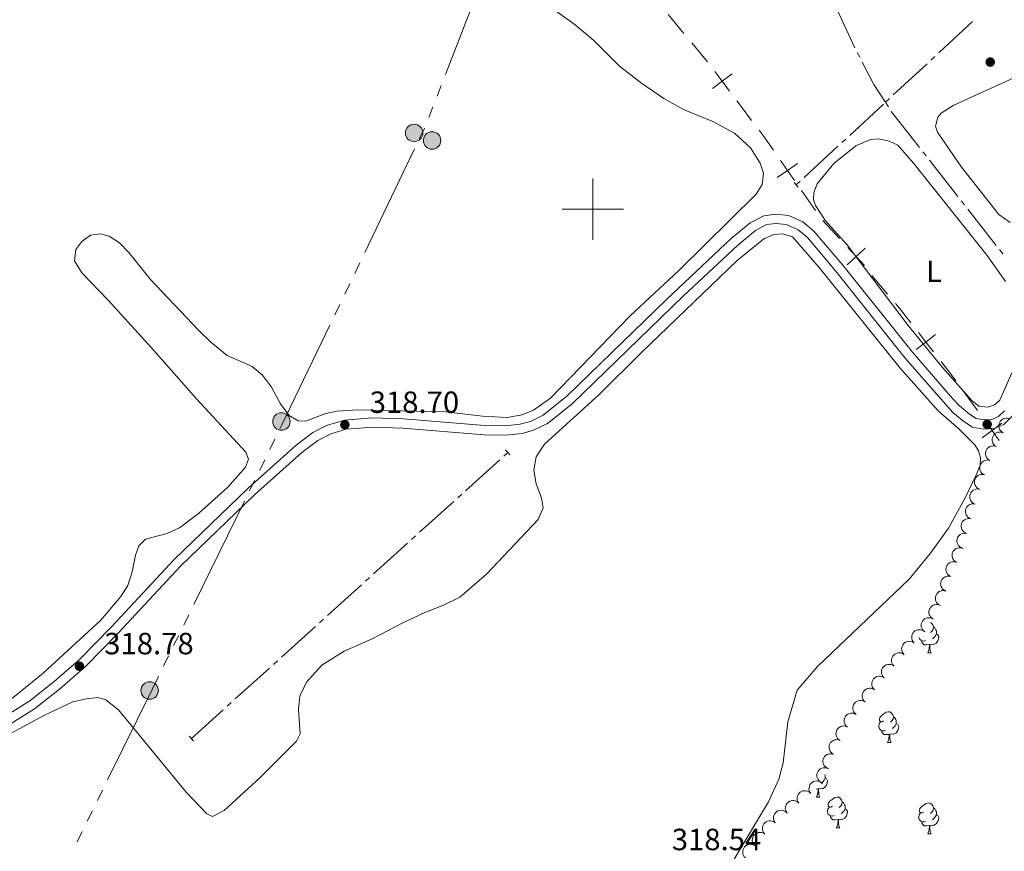
# Model space of a CAD drawing. Units: metres. Extents: x 617582 to 622088, y 689909 to 692955.
# Drawn here: x 618813 to 619134, y 691291 to 691562 of the extents above; entities that cross this region are included whole.
import ezdxf
from ezdxf.enums import TextEntityAlignment as Align

# ---------------------------------------------------------------- set-up
doc = ezdxf.new("R2010")
doc.units = ezdxf.units.M
doc.header["$MEASUREMENT"] = 0
doc.linetypes.add('DGN Style 2', pattern=[56.22716, 33.736296, -22.490864])
doc.linetypes.add('DGN Style 3', pattern=[78.718024, 56.22716, -22.490864])
for name, color, linetype, lineweight in [('Carátula', 7, 'Continuous', 0), ('Divisiones administrativas específicas', 7, 'Continuous', 0), ('Elementos auxiliares', 7, 'Continuous', 0), ('Entidades rústicas y varios', 7, 'Continuous', 0), ('Hidrografía', 7, 'Continuous', 0), ('Líneas de conducción', 7, 'Continuous', 0), ('Relieve y altimetría', 7, 'Continuous', 0), ('Textos de rotulación', 7, 'Continuous', 0), ('Viales y ferrocarril', 7, 'Continuous', 0)]:
    doc.layers.add(name, color=color, linetype=linetype, lineweight=lineweight)
doc.styles.add('Style-Arial', font='txt')
doc.styles.add('Style-Arial Narrow', font='txt')

# ---------------------------------------------------------------- blocks, each defined once
blk = doc.blocks.new('5PELE_56')
at = {"layer": 'Líneas de conducción', "linetype": 'Continuous', "lineweight": 0}
h = blk.add_hatch(color=9, dxfattribs=at)
edge = h.paths.add_edge_path()
edge.add_arc((0, 0), 2.85, 0, 360)
at = {"layer": 'Líneas de conducción', "color": 252, "linetype": 'Continuous', "lineweight": 0}
blk.add_circle((0, 0, 0), 2.85, dxfattribs=at)
blk = doc.blocks.new('5PELE_69')
at = {"layer": 'Líneas de conducción', "linetype": 'Continuous', "lineweight": 0}
h = blk.add_hatch(color=9, dxfattribs=at)
edge = h.paths.add_edge_path()
edge.add_arc((0, 0), 2.85, 0, 360)
at = {"layer": 'Líneas de conducción', "color": 252, "linetype": 'Continuous', "lineweight": 0}
blk.add_circle((0, 0, 0), 2.85, dxfattribs=at)
blk = doc.blocks.new('5PELE_81')
at = {"layer": 'Líneas de conducción', "linetype": 'Continuous', "lineweight": 0}
h = blk.add_hatch(color=9, dxfattribs=at)
edge = h.paths.add_edge_path()
edge.add_arc((0, 0), 2.85, 0, 360)
at = {"layer": 'Líneas de conducción', "color": 252, "linetype": 'Continuous', "lineweight": 0}
blk.add_circle((0, 0, 0), 2.85, dxfattribs=at)
blk = doc.blocks.new('5PELE_100')
at = {"layer": 'Líneas de conducción', "linetype": 'Continuous', "lineweight": 0}
h = blk.add_hatch(color=9, dxfattribs=at)
edge = h.paths.add_edge_path()
edge.add_arc((0, 0), 2.85, 0, 360)
at = {"layer": 'Líneas de conducción', "color": 252, "linetype": 'Continuous', "lineweight": 0}
blk.add_circle((0, 0, 0), 2.85, dxfattribs=at)
blk = doc.blocks.new('5PATER_322')
at = {"layer": 'Relieve y altimetría', "linetype": 'Continuous', "lineweight": 0}
h = blk.add_hatch(color=250, dxfattribs=at)
edge = h.paths.add_edge_path()
edge.add_ellipse((0, 0), major_axis=(-1.1, -1.11), ratio=0.999422, start_angle=0, end_angle=360)
blk = doc.blocks.new('5PATER_334')
at = {"layer": 'Relieve y altimetría', "linetype": 'Continuous', "lineweight": 0}
h = blk.add_hatch(color=250, dxfattribs=at)
edge = h.paths.add_edge_path()
edge.add_ellipse((0, 0), major_axis=(-1.1, -1.11), ratio=0.999422, start_angle=0, end_angle=360)
blk = doc.blocks.new('5PATER_337')
at = {"layer": 'Relieve y altimetría', "linetype": 'Continuous', "lineweight": 0}
h = blk.add_hatch(color=250, dxfattribs=at)
edge = h.paths.add_edge_path()
edge.add_ellipse((0, 0), major_axis=(-1.1, -1.11), ratio=0.999422, start_angle=0, end_angle=360)
blk = doc.blocks.new('5PATER_339')
at = {"layer": 'Relieve y altimetría', "linetype": 'Continuous', "lineweight": 0}
h = blk.add_hatch(color=250, dxfattribs=at)
edge = h.paths.add_edge_path()
edge.add_ellipse((0, 0), major_axis=(-1.1, -1.11), ratio=0.999422, start_angle=0, end_angle=360)

msp = doc.modelspace()

# ---------------------------------------------------------------- linework, layer by layer
at = {"layer": 'Carátula', "color": 7, "linetype": 'Continuous', "lineweight": 0}
for p, q in [((619000, 691490), (619000, 691510)), ((619000, 691490), (619000, 691510)), ((618990, 691500), (619010, 691500)), ((618990, 691500), (619010, 691500))]:
    msp.add_line(p, q, dxfattribs=at)
msp.add_3dface([(617633.194, 689908.82), (622087.534, 689985.286), (622036.556, 692954.859), (617582.216, 692878.392)], dxfattribs=at)
msp.add_3dface([(617633.194, 689908.82), (622087.534, 689985.286), (622036.556, 692954.859), (617582.216, 692878.392)], dxfattribs=at)
at = {"layer": 'Divisiones administrativas específicas', "color": 250, "linetype": 'Continuous', "lineweight": 0}
for p, q in [((619032.197, 691554.244), (619037.298, 691548.081)), ((619067.957, 691506.096), (619072.561, 691499.555)), ((619074.947, 691496.352), (619080.349, 691490.451)), ((619090.894, 691478.423), (619096.035, 691472.293)), ((619120.654, 691440.778), (619125.359, 691434.31))]:
    msp.add_line(p, q, dxfattribs=at)
at = {"layer": 'Divisiones administrativas específicas', "color": 250, "linetype": 'Continuous', "lineweight": 0, "flags": 128}
for points in [[(619024.556, 691563.496), (619025.061, 691562.866), (619029.647, 691557.325)], [(619046.896, 691535.282), (619048.255, 691533.451), (619051.726, 691528.905)], [(619054.154, 691525.726), (619055.428, 691524.058), (619058.795, 691519.213)], [(619098.605, 691469.228), (619099.861, 691467.731), (619103.586, 691462.969)], [(619113.445, 691450.367), (619116.804, 691446.073), (619118.302, 691444.013)]]:
    msp.add_lwpolyline(points, dxfattribs=at)
for points, elevation in [([(619045.337, 691544.089), (619042.126, 691541.704), (619038.915, 691539.32)], 318.556), ([(619039.741, 691544.916), (619042.126, 691541.704), (619044.511, 691538.493)], 318.556), ([(619066.645, 691514.926), (619063.361, 691512.643), (619060.076, 691510.361)], 318.779), ([(619061.078, 691515.928), (619063.361, 691512.643), (619065.643, 691509.359)], 318.779), ([(619088.701, 691487.251), (619085.75, 691484.55), (619082.8, 691481.849)], 318.958), ([(619083.05, 691487.5), (619085.75, 691484.55), (619088.451, 691481.599)], 318.958), ([(619111.666, 691459.133), (619108.515, 691456.668), (619105.365, 691454.204)], 318.952), ([(619106.051, 691459.819), (619108.515, 691456.668), (619110.98, 691453.518)], 318.952), ([(619133.298, 691430.192), (619130.063, 691427.84), (619126.828, 691425.488)], 319.239), ([(619127.711, 691431.076), (619130.063, 691427.84), (619132.415, 691424.605)], 319.239)]:
    msp.add_lwpolyline(points, dxfattribs=dict(at, elevation=elevation))
at = {"layer": 'Elementos auxiliares', "color": 250, "linetype": 'Continuous', "lineweight": 0}
msp.add_3dface([(618495.31, 690317.65), (618456.16, 692630.85), (621886.67, 692689.77), (621926.95, 690376.56)], dxfattribs=at)
at = {"layer": 'Entidades rústicas y varios', "color": 92, "linetype": 'Continuous', "lineweight": 0, "flags": 128}
for points, elevation in [([(619133.689, 691427.076), (619133.212, 691427.373), (619132.805, 691427.795), (619132.547, 691428.202), (619132.389, 691428.619), (619132.29, 691429.102), (619132.29, 691429.594), (619132.387, 691430.075), (619132.59, 691430.535), (619132.874, 691430.954), (619133.241, 691431.305), (619133.712, 691431.592), (619134.16, 691431.744), (619134.648, 691431.827), (619135.14, 691431.82), (619135.51, 691431.728), (619135.868, 691431.577)], 326.879), ([(619131.511, 691422.576), (619131.033, 691422.873), (619130.626, 691423.294), (619130.369, 691423.702), (619130.21, 691424.118), (619130.111, 691424.601), (619130.112, 691425.093), (619130.209, 691425.574), (619130.411, 691426.034), (619130.696, 691426.454), (619131.063, 691426.805), (619131.534, 691427.091), (619131.981, 691427.244), (619132.469, 691427.326), (619132.961, 691427.32), (619133.331, 691427.228), (619133.689, 691427.077)], 326.92), ([(619129.333, 691418.076), (619128.855, 691418.372), (619128.448, 691418.794), (619128.19, 691419.201), (619128.032, 691419.618), (619127.933, 691420.101), (619127.933, 691420.593), (619128.031, 691421.074), (619128.233, 691421.534), (619128.518, 691421.954), (619128.884, 691422.305), (619129.355, 691422.591), (619129.803, 691422.744), (619130.291, 691422.826), (619130.783, 691422.819), (619131.153, 691422.727), (619131.511, 691422.576)], 326.961), ([(619127.696, 691413.347), (619127.19, 691413.592), (619126.741, 691413.969), (619126.442, 691414.347), (619126.241, 691414.745), (619126.092, 691415.215), (619126.041, 691415.704), (619126.087, 691416.193), (619126.24, 691416.671), (619126.479, 691417.119), (619126.807, 691417.506), (619127.245, 691417.84), (619127.674, 691418.039), (619128.151, 691418.172), (619128.641, 691418.217), (619129.019, 691418.164), (619129.391, 691418.051)], 326.997), ([(619126.001, 691408.643), (619125.495, 691408.888), (619125.046, 691409.265), (619124.747, 691409.643), (619124.546, 691410.041), (619124.397, 691410.511), (619124.346, 691411), (619124.392, 691411.489), (619124.545, 691411.967), (619124.785, 691412.415), (619125.112, 691412.802), (619125.551, 691413.136), (619125.98, 691413.335), (619126.456, 691413.468), (619126.947, 691413.513), (619127.324, 691413.46), (619127.696, 691413.348)], 327.03), ([(619124.598, 691403.845), (619124.077, 691404.057), (619123.605, 691404.404), (619123.282, 691404.762), (619123.056, 691405.146), (619122.877, 691405.605), (619122.794, 691406.09), (619122.809, 691406.581), (619122.931, 691407.068), (619123.141, 691407.53), (619123.443, 691407.938), (619123.859, 691408.3), (619124.274, 691408.526), (619124.742, 691408.689), (619125.228, 691408.765), (619125.608, 691408.737), (619125.986, 691408.649)], 327.077), ([(619123.21, 691399.042), (619122.689, 691399.254), (619122.217, 691399.601), (619121.894, 691399.959), (619121.668, 691400.343), (619121.489, 691400.802), (619121.406, 691401.287), (619121.421, 691401.778), (619121.543, 691402.265), (619121.753, 691402.727), (619122.055, 691403.135), (619122.471, 691403.497), (619122.886, 691403.723), (619123.353, 691403.886), (619123.84, 691403.962), (619124.22, 691403.934), (619124.598, 691403.846)], 327.143), ([(619121.821, 691394.239), (619121.301, 691394.451), (619120.828, 691394.798), (619120.506, 691395.156), (619120.279, 691395.54), (619120.1, 691395.999), (619120.018, 691396.484), (619120.033, 691396.975), (619120.154, 691397.463), (619120.364, 691397.924), (619120.666, 691398.332), (619121.083, 691398.694), (619121.498, 691398.92), (619121.965, 691399.083), (619122.451, 691399.159), (619122.831, 691399.131), (619123.21, 691399.043)], 327.208), ([(619120.433, 691389.436), (619119.912, 691389.648), (619119.44, 691389.995), (619119.117, 691390.353), (619118.891, 691390.737), (619118.712, 691391.197), (619118.63, 691391.682), (619118.644, 691392.172), (619118.766, 691392.66), (619118.976, 691393.121), (619119.278, 691393.529), (619119.694, 691393.891), (619120.109, 691394.117), (619120.577, 691394.28), (619121.063, 691394.356), (619121.443, 691394.328), (619121.821, 691394.24)], 327.273), ([(619118.485, 691384.842), (619118.001, 691385.129), (619117.586, 691385.542), (619117.32, 691385.944), (619117.153, 691386.357), (619117.044, 691386.838), (619117.035, 691387.33), (619117.122, 691387.813), (619117.315, 691388.277), (619117.591, 691388.702), (619117.951, 691389.06), (619118.416, 691389.356), (619118.86, 691389.518), (619119.347, 691389.61), (619119.839, 691389.613), (619120.211, 691389.529), (619120.571, 691389.385)], 327.319), ([(619116.678, 691380.183), (619116.173, 691380.429), (619115.726, 691380.807), (619115.428, 691381.187), (619115.228, 691381.585), (619115.081, 691382.056), (619115.031, 691382.545), (619115.079, 691383.034), (619115.234, 691383.512), (619115.475, 691383.958), (619115.804, 691384.344), (619116.244, 691384.677), (619116.673, 691384.874), (619117.15, 691385.005), (619117.641, 691385.049), (619118.018, 691384.995), (619118.39, 691384.881)], 327.311), ([(619114.967, 691375.485), (619114.462, 691375.731), (619114.014, 691376.11), (619113.717, 691376.489), (619113.517, 691376.887), (619113.369, 691377.358), (619113.32, 691377.847), (619113.368, 691378.336), (619113.523, 691378.814), (619113.763, 691379.26), (619114.093, 691379.646), (619114.532, 691379.979), (619114.962, 691380.176), (619115.439, 691380.307), (619115.93, 691380.351), (619116.307, 691380.297), (619116.678, 691380.183)], 327.28), ([(619113.256, 691370.787), (619112.751, 691371.034), (619112.303, 691371.412), (619112.005, 691371.791), (619111.806, 691372.189), (619111.658, 691372.66), (619111.609, 691373.149), (619111.657, 691373.638), (619111.811, 691374.116), (619112.052, 691374.562), (619112.381, 691374.948), (619112.821, 691375.281), (619113.251, 691375.478), (619113.728, 691375.609), (619114.218, 691375.653), (619114.596, 691375.599), (619114.967, 691375.485)], 327.249), ([(619110.922, 691366.349), (619110.442, 691366.641), (619110.031, 691367.059), (619109.77, 691367.464), (619109.608, 691367.879), (619109.504, 691368.361), (619109.5, 691368.853), (619109.593, 691369.335), (619109.791, 691369.797), (619110.072, 691370.219), (619110.436, 691370.573), (619110.904, 691370.864), (619111.35, 691371.021), (619111.837, 691371.107), (619112.33, 691371.105), (619112.7, 691371.016), (619113.06, 691370.869)], 327.25), ([(619108.193, 691362.142), (619107.742, 691362.478), (619107.371, 691362.931), (619107.148, 691363.359), (619107.025, 691363.787), (619106.966, 691364.276), (619107.007, 691364.766), (619107.144, 691365.238), (619107.383, 691365.68), (619107.702, 691366.074), (619108.096, 691366.394), (619108.589, 691366.64), (619109.048, 691366.756), (619109.541, 691366.797), (619110.031, 691366.75), (619110.392, 691366.628), (619110.736, 691366.448)], 327.193), ([(619104.729, 691358.502), (619104.346, 691358.914), (619104.064, 691359.427), (619103.922, 691359.888), (619103.879, 691360.331), (619103.91, 691360.823), (619104.039, 691361.298), (619104.259, 691361.737), (619104.575, 691362.128), (619104.96, 691362.458), (619105.406, 691362.7), (619105.935, 691362.853), (619106.407, 691362.883), (619106.9, 691362.834), (619107.373, 691362.699), (619107.706, 691362.513), (619108.012, 691362.274)], 327.166), ([(619101.446, 691354.731), (619101.064, 691355.142), (619100.781, 691355.656), (619100.64, 691356.116), (619100.596, 691356.56), (619100.627, 691357.052), (619100.757, 691357.526), (619100.977, 691357.965), (619101.292, 691358.356), (619101.677, 691358.686), (619102.123, 691358.929), (619102.653, 691359.082), (619103.125, 691359.112), (619103.617, 691359.063), (619104.09, 691358.927), (619104.423, 691358.742), (619104.729, 691358.502)], 327.151), ([(619098.164, 691350.959), (619097.781, 691351.371), (619097.499, 691351.884), (619097.357, 691352.345), (619097.313, 691352.788), (619097.345, 691353.28), (619097.474, 691353.755), (619097.694, 691354.194), (619098.01, 691354.585), (619098.395, 691354.915), (619098.84, 691355.157), (619099.37, 691355.31), (619099.842, 691355.34), (619100.334, 691355.291), (619100.808, 691355.156), (619101.141, 691354.97), (619101.446, 691354.731)], 327.135), ([(619094.881, 691347.188), (619094.498, 691347.599), (619094.216, 691348.112), (619094.074, 691348.573), (619094.031, 691349.017), (619094.062, 691349.509), (619094.191, 691349.983), (619094.411, 691350.422), (619094.727, 691350.813), (619095.112, 691351.143), (619095.558, 691351.386), (619096.088, 691351.539), (619096.559, 691351.569), (619097.052, 691351.52), (619097.525, 691351.384), (619097.858, 691351.199), (619098.164, 691350.959)], 327.12), ([(619091.796, 691343.253), (619091.393, 691343.645), (619091.087, 691344.145), (619090.923, 691344.598), (619090.858, 691345.039), (619090.865, 691345.532), (619090.972, 691346.012), (619091.17, 691346.461), (619091.467, 691346.867), (619091.835, 691347.215), (619092.269, 691347.479), (619092.791, 691347.657), (619093.261, 691347.71), (619093.755, 691347.685), (619094.234, 691347.572), (619094.576, 691347.403), (619094.893, 691347.178)], 327.113), ([(619088.699, 691339.327), (619088.296, 691339.72), (619087.99, 691340.219), (619087.826, 691340.673), (619087.761, 691341.114), (619087.768, 691341.606), (619087.875, 691342.087), (619088.073, 691342.536), (619088.37, 691342.941), (619088.739, 691343.29), (619089.172, 691343.553), (619089.694, 691343.731), (619090.164, 691343.784), (619090.658, 691343.759), (619091.137, 691343.647), (619091.479, 691343.477), (619091.796, 691343.253)], 327.112), ([(619085.777, 691335.272), (619085.352, 691335.64), (619085.016, 691336.12), (619084.825, 691336.562), (619084.733, 691336.999), (619084.711, 691337.491), (619084.788, 691337.977), (619084.96, 691338.437), (619085.231, 691338.86), (619085.578, 691339.23), (619085.995, 691339.519), (619086.505, 691339.728), (619086.971, 691339.809), (619087.466, 691339.814), (619087.951, 691339.731), (619088.302, 691339.582), (619088.632, 691339.377)], 327.096), ([(619083.005, 691331.112), (619082.569, 691331.466), (619082.218, 691331.935), (619082.013, 691332.372), (619081.909, 691332.805), (619081.871, 691333.297), (619081.933, 691333.785), (619082.09, 691334.25), (619082.348, 691334.681), (619082.684, 691335.061), (619083.091, 691335.364), (619083.595, 691335.588), (619084.058, 691335.684), (619084.552, 691335.704), (619085.04, 691335.636), (619085.395, 691335.498), (619085.731, 691335.303)], 327.029), ([(619080.552, 691326.762), (619080.082, 691327.071), (619079.686, 691327.503), (619079.438, 691327.917), (619079.291, 691328.337), (619079.204, 691328.822), (619079.217, 691329.314), (619079.326, 691329.793), (619079.54, 691330.247), (619079.835, 691330.66), (619080.21, 691331.001), (619080.689, 691331.276), (619081.14, 691331.417), (619081.63, 691331.487), (619082.122, 691331.468), (619082.489, 691331.367), (619082.843, 691331.206)], 326.976), ([(619078.447, 691322.23), (619077.958, 691322.507), (619077.534, 691322.912), (619077.26, 691323.308), (619077.085, 691323.718), (619076.966, 691324.197), (619076.947, 691324.688), (619077.024, 691325.173), (619077.208, 691325.641), (619077.475, 691326.072), (619077.827, 691326.437), (619078.286, 691326.742), (619078.727, 691326.913), (619079.211, 691327.015), (619079.704, 691327.028), (619080.077, 691326.952), (619080.441, 691326.815)], 326.976), ([(619076.453, 691317.645), (619075.964, 691317.922), (619075.54, 691318.326), (619075.266, 691318.723), (619075.091, 691319.133), (619074.972, 691319.611), (619074.953, 691320.103), (619075.03, 691320.588), (619075.214, 691321.055), (619075.481, 691321.486), (619075.833, 691321.852), (619076.292, 691322.157), (619076.733, 691322.328), (619077.217, 691322.43), (619077.71, 691322.443), (619078.083, 691322.366), (619078.447, 691322.23)], 326.976), ([(619074.17, 691313.208), (619073.721, 691313.546), (619073.353, 691314.002), (619073.132, 691314.431), (619073.012, 691314.86), (619072.956, 691315.349), (619073, 691315.839), (619073.139, 691316.31), (619073.382, 691316.75), (619073.703, 691317.143), (619074.099, 691317.46), (619074.594, 691317.703), (619075.053, 691317.816), (619075.546, 691317.854), (619076.036, 691317.804), (619076.396, 691317.68), (619076.739, 691317.497)], 326.976), ([(619070.958, 691309.471), (619070.647, 691309.939), (619070.452, 691310.491), (619070.387, 691310.969), (619070.415, 691311.413), (619070.526, 691311.894), (619070.73, 691312.341), (619071.019, 691312.739), (619071.393, 691313.073), (619071.827, 691313.337), (619072.306, 691313.504), (619072.854, 691313.569), (619073.324, 691313.522), (619073.802, 691313.394), (619074.247, 691313.184), (619074.546, 691312.947), (619074.808, 691312.661)], 327.044), ([(619067.108, 691306.28), (619066.797, 691306.748), (619066.602, 691307.301), (619066.536, 691307.779), (619066.565, 691308.223), (619066.676, 691308.704), (619066.88, 691309.151), (619067.169, 691309.548), (619067.543, 691309.883), (619067.977, 691310.147), (619068.456, 691310.314), (619069.003, 691310.379), (619069.474, 691310.332), (619069.952, 691310.204), (619070.397, 691309.994), (619070.695, 691309.757), (619070.958, 691309.471)], 327.044), ([(619063.258, 691303.09), (619062.947, 691303.558), (619062.752, 691304.111), (619062.686, 691304.588), (619062.715, 691305.033), (619062.826, 691305.513), (619063.03, 691305.961), (619063.319, 691306.358), (619063.693, 691306.693), (619064.127, 691306.956), (619064.606, 691307.124), (619065.153, 691307.188), (619065.624, 691307.142), (619066.102, 691307.014), (619066.547, 691306.803), (619066.845, 691306.566), (619067.108, 691306.28)], 327.044), ([(619059.408, 691299.9), (619059.097, 691300.368), (619058.902, 691300.921), (619058.836, 691301.398), (619058.865, 691301.843), (619058.976, 691302.323), (619059.18, 691302.771), (619059.469, 691303.168), (619059.843, 691303.503), (619060.277, 691303.766), (619060.756, 691303.933), (619061.303, 691303.998), (619061.774, 691303.952), (619062.252, 691303.824), (619062.697, 691303.613), (619062.995, 691303.376), (619063.258, 691303.09)], 327.044), ([(619055.942, 691296.292), (619055.585, 691296.726), (619055.335, 691297.255), (619055.221, 691297.724), (619055.205, 691298.169), (619055.266, 691298.658), (619055.424, 691299.124), (619055.671, 691299.549), (619056.009, 691299.92), (619056.414, 691300.226), (619056.874, 691300.441), (619057.412, 691300.561), (619057.884, 691300.562), (619058.373, 691300.484), (619058.837, 691300.319), (619059.158, 691300.114), (619059.449, 691299.856)], 327.044), ([(619052.858, 691292.352), (619052.459, 691292.748), (619052.156, 691293.249), (619051.996, 691293.704), (619051.935, 691294.146), (619051.946, 691294.638), (619052.056, 691295.118), (619052.259, 691295.565), (619052.559, 691295.968), (619052.93, 691296.314), (619053.366, 691296.574), (619053.889, 691296.748), (619054.359, 691296.797), (619054.853, 691296.768), (619055.331, 691296.651), (619055.672, 691296.479), (619055.987, 691296.252)], 327.044), ([(619049.729, 691288.452), (619049.33, 691288.848), (619049.028, 691289.349), (619048.867, 691289.804), (619048.806, 691290.245), (619048.818, 691290.738), (619048.928, 691291.218), (619049.13, 691291.665), (619049.43, 691292.068), (619049.801, 691292.414), (619050.237, 691292.674), (619050.76, 691292.848), (619051.23, 691292.897), (619051.724, 691292.868), (619052.203, 691292.751), (619052.543, 691292.579), (619052.858, 691292.352)], 327.044)]:
    msp.add_lwpolyline(points, dxfattribs=dict(at, elevation=elevation))
for points in [[(619109.995, 691365.193), (619110.298, 691365.013), (619110.828, 691364.428), (619110.988, 691363.788), (619110.878, 691362.938), (619110.453, 691362.408), (619110.033, 691361.983)], [(619110.988, 691363.788), (619111.463, 691363.473), (619111.778, 691362.833), (619111.938, 691362.513), (619111.938, 691361.933), (619111.938, 691361.508), (619111.568, 691360.818), (619111.148, 691360.338), (619110.668, 691359.918)], [(619108.388, 691359.328), (619107.963, 691359.168), (619107.378, 691359.228), (619106.903, 691359.438), (619106.478, 691359.863), (619106.31, 691360.319)], [(619111.938, 691361.508), (619112.393, 691361.258), (619112.738, 691360.643), (619112.628, 691359.918), (619112.418, 691359.278), (619111.833, 691358.538), (619111.038, 691358.058), (619110.188, 691358.163), (619109.758, 691358.033)], [(619109.648, 691358.033), (619108.758, 691357.948), (619107.913, 691357.948), (619107.488, 691358.378), (619107.168, 691358.853), (619107.168, 691359.168)], [(619109.103, 691355.348), (619109.538, 691356.508), (619109.648, 691358.033), (619109.758, 691358.033), (619109.793, 691357.448), (619109.828, 691356.763), (619109.898, 691356.148), (619110.013, 691355.748), (619110.228, 691355.348)], [(619109.103, 691355.348), (619110.228, 691355.348)], [(619094.744, 691333.125), (619094.214, 691332.86), (619093.684, 691332.915), (619093.419, 691333.285), (619093.364, 691333.71), (619093.524, 691334.23), (619094.004, 691334.825), (619094.639, 691335.355), (619095.539, 691335.94), (619096.284, 691336.1), (619096.709, 691336.045), (619097.239, 691335.73), (619097.769, 691335.145), (619097.929, 691334.505), (619097.819, 691333.655), (619097.394, 691333.125), (619096.974, 691332.7)], [(619097.929, 691334.505), (619098.404, 691334.19), (619098.719, 691333.55), (619098.879, 691333.23), (619098.879, 691332.65), (619098.879, 691332.225), (619098.509, 691331.535), (619098.089, 691331.055), (619097.609, 691330.635)], [(619095.329, 691330.045), (619094.904, 691329.885), (619094.319, 691329.945), (619093.844, 691330.155), (619093.419, 691330.58), (619093.204, 691331.165), (619093.204, 691331.585), (619093.259, 691332.17), (619093.684, 691332.86)], [(619098.879, 691332.225), (619099.334, 691331.975), (619099.679, 691331.36), (619099.569, 691330.635), (619099.359, 691329.995), (619098.774, 691329.255), (619097.979, 691328.775), (619097.129, 691328.88), (619096.699, 691328.75)], [(619096.589, 691328.75), (619095.699, 691328.665), (619094.854, 691328.665), (619094.429, 691329.095), (619094.109, 691329.57), (619094.109, 691329.885)], [(619096.044, 691326.065), (619096.479, 691327.225), (619096.589, 691328.75), (619096.699, 691328.75), (619096.734, 691328.165), (619096.769, 691327.48), (619096.839, 691326.865), (619096.954, 691326.465), (619097.169, 691326.065)], [(619096.044, 691326.065), (619097.169, 691326.065)], [(619075.691, 691314.456), (619076.146, 691314.206), (619076.491, 691313.591), (619076.381, 691312.866), (619076.171, 691312.226), (619075.586, 691311.486), (619074.791, 691311.006), (619073.941, 691311.111), (619073.511, 691310.981)], [(619075.59, 691315.662), (619075.691, 691315.461), (619075.691, 691314.881), (619075.691, 691314.456), (619075.321, 691313.766), (619074.901, 691313.286), (619074.421, 691312.866)], [(619073.401, 691310.981), (619072.701, 691310.914)], [(619072.856, 691308.296), (619073.291, 691309.456), (619073.401, 691310.981), (619073.511, 691310.981), (619073.546, 691310.396), (619073.581, 691309.711), (619073.651, 691309.096), (619073.766, 691308.696), (619073.981, 691308.296)], [(619072.856, 691308.296), (619073.981, 691308.296)], [(619078.031, 691305.321), (619077.501, 691305.056), (619076.971, 691305.111), (619076.706, 691305.481), (619076.651, 691305.906), (619076.811, 691306.426), (619077.291, 691307.021), (619077.926, 691307.551), (619078.826, 691308.136), (619079.571, 691308.296), (619079.996, 691308.241), (619080.526, 691307.926), (619081.056, 691307.341), (619081.216, 691306.701), (619081.106, 691305.851), (619080.681, 691305.321), (619080.261, 691304.896)], [(619078.616, 691302.241), (619078.191, 691302.081), (619077.606, 691302.141), (619077.131, 691302.351), (619076.706, 691302.776), (619076.491, 691303.361), (619076.491, 691303.781), (619076.546, 691304.366), (619076.971, 691305.056)], [(619081.216, 691306.701), (619081.691, 691306.386), (619082.006, 691305.746), (619082.166, 691305.426), (619082.166, 691304.846), (619082.166, 691304.421), (619081.796, 691303.731), (619081.376, 691303.251), (619080.896, 691302.831)], [(619107.803, 691303.416), (619107.273, 691303.151), (619106.743, 691303.206), (619106.478, 691303.576), (619106.423, 691304.001), (619106.583, 691304.521), (619107.063, 691305.116), (619107.698, 691305.646), (619108.598, 691306.231), (619109.343, 691306.391), (619109.768, 691306.336), (619110.298, 691306.021), (619110.828, 691305.436), (619110.988, 691304.796), (619110.878, 691303.946), (619110.453, 691303.416), (619110.033, 691302.991)], [(619110.988, 691304.796), (619111.463, 691304.481), (619111.778, 691303.841), (619111.938, 691303.521), (619111.938, 691302.941), (619111.938, 691302.516), (619111.568, 691301.826), (619111.148, 691301.346), (619110.668, 691300.926)], [(619079.876, 691300.946), (619078.986, 691300.861), (619078.141, 691300.861), (619077.716, 691301.291), (619077.396, 691301.766), (619077.396, 691302.081)], [(619082.166, 691304.421), (619082.621, 691304.171), (619082.966, 691303.556), (619082.856, 691302.831), (619082.646, 691302.191), (619082.061, 691301.451), (619081.266, 691300.971), (619080.416, 691301.076), (619079.986, 691300.946)], [(619108.388, 691300.336), (619107.963, 691300.176), (619107.378, 691300.236), (619106.903, 691300.446), (619106.478, 691300.871), (619106.263, 691301.456), (619106.263, 691301.876), (619106.318, 691302.461), (619106.743, 691303.151)], [(619111.938, 691302.516), (619112.393, 691302.266), (619112.738, 691301.651), (619112.628, 691300.926), (619112.418, 691300.286), (619111.833, 691299.546), (619111.038, 691299.066), (619110.188, 691299.171), (619109.758, 691299.041)], [(619079.331, 691298.261), (619079.766, 691299.421), (619079.876, 691300.946), (619079.986, 691300.946), (619080.021, 691300.361), (619080.056, 691299.676), (619080.126, 691299.061), (619080.241, 691298.661), (619080.456, 691298.261)], [(619079.331, 691298.261), (619080.456, 691298.261)], [(619109.648, 691299.041), (619108.758, 691298.956), (619107.913, 691298.956), (619107.488, 691299.386), (619107.168, 691299.861), (619107.168, 691300.176)], [(619109.103, 691296.356), (619109.538, 691297.516), (619109.648, 691299.041), (619109.758, 691299.041), (619109.793, 691298.456), (619109.828, 691297.771), (619109.898, 691297.156), (619110.013, 691296.756), (619110.228, 691296.356)], [(619109.103, 691296.356), (619110.228, 691296.356)]]:
    msp.add_lwpolyline(points, dxfattribs=at)
at = {"layer": 'Entidades rústicas y varios', "color": 92, "linetype": 'Continuous', "lineweight": 0}
for points in [[(618987.963, 691564.52, 318.361), (618994.157, 691560.091, 318.361), (619000.246, 691555.01, 318.429), (619008.626, 691546.672, 318.498), (619015.845, 691541.11, 318.498), (619023.099, 691536.062, 318.498), (619029.5, 691532.523, 318.498), (619039.017, 691528.601, 318.532), (619046.171, 691524.753, 318.6), (619051.302, 691520.051, 318.6), (619054.513, 691515.009, 318.566), (619055.57, 691511.787, 318.6), (619055.119, 691508.088, 318.566), (619053.161, 691504.871, 318.566), (619027.94, 691480.007, 318.429), (619012.122, 691465.234, 318.395), (618986.11, 691438.419, 318.395), (618980.588, 691434.454, 318.498), (618976.92, 691432.919, 318.566), (618971.985, 691432.105, 318.6), (618964.038, 691432.495, 318.669), (618952.05, 691433.953, 318.669), (618923.411, 691434.583, 318.532), (618916.559, 691434.183, 318.463), (618912.96, 691433.367, 318.429), (618906.345, 691430.912, 318.361), (618903.912, 691431.018, 318.361), (618900.969, 691432.77, 318.361), (618898.2, 691436.475, 318.258), (618895.263, 691441.927, 318.258), (618892.324, 691445.906, 318.292), (618888.937, 691448.652, 318.292), (618880.823, 691452.297, 318.224), (618875.452, 691456.656, 318.224), (618871.382, 691460.534, 318.189), (618855.719, 691477.21, 318.018), (618848.676, 691485.855, 317.984), (618845.633, 691488.977, 318.018), (618842.313, 691491.209, 317.984), (618839.437, 691491.968, 318.052), (618836.25, 691491.562, 318.086), (618833.369, 691489.477, 318.018), (618831.446, 691486.808, 317.949), (618830.995, 691483.109, 317.881), (618833.455, 691479.199, 317.847), (618842.005, 691470.381, 317.847), (618856.162, 691454.838, 317.984), (618870.797, 691438.13, 318.086), (618886.835, 691420.769, 318.189), (618887.688, 691418.473, 318.189), (618886.793, 691415.905, 318.155), (618881.026, 691409.302, 318.121), (618871.386, 691400.822, 318.086), (618865.211, 691396.071, 318.052), (618861.234, 691394.262, 318.018), (618854.106, 691392.424, 318.018), (618851.944, 691390.235, 318.018), (618850.945, 691387.153, 317.984), (618849.84, 691381.742, 317.949), (618848.394, 691377.325, 317.915)], [(619120.097, 691513.667, 318.815), (619112.34, 691525.122, 318.815), (619111.623, 691527.042, 318.815), (619112.416, 691529.987, 318.815), (619113.48, 691531.321, 318.815), (619117.39, 691533.815, 318.815), (619160.553, 691553.442, 318.815)], [(619075.789, 691496.21, 318.987), (619072.508, 691501.183, 318.953), (619071.929, 691503.137, 318.953), (619071.967, 691505.466, 318.953), (619073.068, 691508.308, 318.987), (619078.56, 691514.842, 318.987), (619085.661, 691520.654, 319.021), (619090.461, 691522.668, 319.021), (619093.202, 691522.903, 319.021), (619096.592, 691522.212, 319.021), (619099.365, 691520.906, 319.021), (619104.528, 691514.971, 319.021), (619128.459, 691484.886, 319.055), (619134.44, 691476.449, 319.09)], [(619135.929, 691495.655, 319.02), (619132.233, 691498.299, 318.986), (619120.097, 691513.667, 318.815)], [(619136.549, 691446.675, 319.021), (619132.56, 691437.775, 318.987), (619130.845, 691436.167, 318.987), (619128.754, 691435.486, 318.987), (619125.774, 691435.765, 318.953), (619123.448, 691437.584, 318.918), (619113.907, 691448.426, 318.918), (619102.693, 691462.079, 318.987), (619082.765, 691488.491, 318.953), (619075.789, 691496.21, 318.987)], [(618787.242, 691316.662, 318.438), (618821.188, 691335.002, 318.472), (618830.479, 691339.372, 318.438), (618834.934, 691340.358, 318.472), (618838.601, 691340.763, 318.472), (618841.272, 691340.005, 318.438), (618845.309, 691336.778, 318.438), (618867.395, 691309.848, 318.506), (618874.132, 691302.814, 318.472), (618876.049, 691301.955, 318.472), (618879.787, 691303.936, 318.438), (618891.555, 691314.707, 318.404), (618903.325, 691326.54, 318.506), (618904.562, 691328.936, 318.506), (618903.993, 691336.817, 318.506), (618904.514, 691341.235, 318.506), (618906.611, 691345.788, 318.472), (618911.622, 691351.329, 318.506), (618918.858, 691355.84, 318.506), (618928.012, 691359.901, 318.575), (618937.989, 691365.16, 318.575), (618945.189, 691368.54, 318.609), (618951.325, 691370.894, 318.609), (618956.64, 691373.488, 318.609), (618965.251, 691381.011, 318.78), (618982.17, 691398.831, 319.02), (618983.82, 691402.563, 319.089), (618983.209, 691405.921, 319.089), (618981.538, 691410.446, 319.089), (618980.689, 691414.935, 319.089), (618981.518, 691419.25, 319.089), (618984.232, 691423.425, 319.02), (619001.936, 691439.463, 319.054), (619015.902, 691453.349, 319.157), (619046.955, 691483.273, 319.123), (619055.668, 691490.35, 319.089), (619058.959, 691491.783, 319.054), (619061.94, 691491.984, 319.02), (619064.987, 691490.951, 318.986), (619073.775, 691481.036, 319.089), (619100.134, 691448.104, 319.054), (619112.512, 691434.244, 318.952), (619119.286, 691428.409, 319.123), (619124.45, 691423.159, 319.123), (619125.612, 691421.17, 319.123), (619126.293, 691419.045, 319.089), (619126.187, 691416.579, 319.089), (619125.12, 691413.771, 319.089), (619121.167, 691405.659, 319.089), (619115.875, 691395.973, 319.089), (619110.003, 691387.829, 319.089), (619103.103, 691379.379, 319.089), (619073.217, 691350.925, 319.055), (619066.524, 691343.194, 319.055), (619063.527, 691332.887, 319.02), (619061.963, 691319.461, 319.055), (619060.55, 691314.187, 319.089), (619057.18, 691306.759, 319.089), (619045.981, 691288.038, 319.055)], [(618848.394, 691377.325, 317.915), (618846.127, 691373.698, 317.915), (618839.571, 691365.966, 317.984), (618820.803, 691348.731, 318.018), (618811.609, 691341.175, 317.949), (618808.694, 691339.022, 317.915), (618805.745, 691337.656, 317.915), (618803.723, 691337.283, 317.881), (618801.429, 691337.972, 317.881), (618798.658, 691339.998, 317.915)]]:
    msp.add_polyline3d(points, dxfattribs=at)
at = {"layer": 'Hidrografía', "color": 5, "linetype": 'Continuous', "lineweight": 0}
for p, q in [((619079.034, 691566.24), (619085.403, 691552.659)), ((619112.742, 691551.003), (619123.742, 691561.197)), ((619086.154, 691551.078), (619086.958, 691549.524)), ((619110.176, 691548.625), (619111.459, 691549.814)), ((619097.893, 691537.242), (619108.893, 691547.436)), ((619095.327, 691534.864), (619096.61, 691536.053)), ((619083.678, 691524.068), (619094.673, 691534.258)), ((619095.327, 691534.864), (619096.282, 691533.398)), ((619081.112, 691521.691), (619082.395, 691522.879)), ((619068.834, 691510.313), (619079.829, 691520.502)), ((619107.535, 691518.721), (619108.612, 691517.342)), ((619109.689, 691515.963), (619118.921, 691504.14)), ((619066.269, 691507.935), (619067.552, 691509.124)), ((619119.998, 691502.761), (619121.075, 691501.382)), ((619122.152, 691500.002), (619131.384, 691488.18)), ((619132.461, 691486.801), (619133.538, 691485.421)), ((618972.228, 691420.621), (618970.93, 691419.447)), ((618969.632, 691418.273), (618958.507, 691408.212)), ((618954.614, 691404.69), (618943.489, 691394.628)), ((618957.209, 691407.038), (618955.912, 691405.864)), ((618942.191, 691393.455), (618940.893, 691392.281)), ((618939.595, 691391.107), (618928.47, 691381.045)), ((618927.172, 691379.871), (618925.874, 691378.698)), ((618924.577, 691377.524), (618913.452, 691367.462)), ((618912.154, 691366.288), (618910.856, 691365.114)), ((618909.558, 691363.941), (618898.433, 691353.879)), ((618894.54, 691350.357), (618883.415, 691340.296)), ((618897.135, 691352.705), (618895.837, 691351.531)), ((618879.521, 691336.774), (618869.101, 691327.35)), ((618882.117, 691339.122), (618880.819, 691337.948))]:
    msp.add_line(p, q, dxfattribs=at)
at = {"layer": 'Hidrografía', "color": 5, "linetype": 'Continuous', "lineweight": 0, "flags": 128}
for points in [[(619087.762, 691547.97), (619091.519, 691540.71), (619095.244, 691534.991)], [(619097.237, 691531.931), (619097.328, 691531.792), (619106.458, 691520.101)]]:
    msp.add_lwpolyline(points, dxfattribs=at)
at = {"layer": 'Líneas de conducción', "color": 6, "linetype": 'Continuous', "lineweight": 0}
for p, q in [((618965.435, 691578.838), (618951.909, 691543.864)), ((618950.557, 691540.366), (618949.204, 691536.869)), ((618947.852, 691533.371), (618946.499, 691529.874)), ((618945.095, 691526.398), (618943.471, 691523.018)), ((618941.847, 691519.639), (618925.602, 691485.84)), ((618923.978, 691482.46), (618922.353, 691479.08)), ((618920.729, 691475.7), (618919.104, 691472.32)), ((618917.48, 691468.94), (618915.856, 691465.56)), ((618896.326, 691425.019), (618894.676, 691421.652)), ((618893.026, 691418.284), (618891.375, 691414.917)), ((618889.725, 691411.55), (618888.074, 691408.182)), ((618886.424, 691404.815), (618869.92, 691371.142)), ((618868.27, 691367.775), (618866.619, 691364.408)), ((618864.969, 691361.04), (618863.319, 691357.673)), ((618861.668, 691354.306), (618860.018, 691350.938)), ((618840.154, 691310.56), (618838.497, 691307.196)), ((618836.841, 691303.831), (618835.184, 691300.467)), ((618833.528, 691297.103), (618831.871, 691293.739))]:
    msp.add_line(p, q, dxfattribs=at)
at = {"layer": 'Líneas de conducción', "color": 6, "linetype": 'Continuous', "lineweight": 0, "flags": 128}
for points in [[(618914.231, 691462.18), (618898.605, 691429.668), (618897.977, 691428.386)], [(618858.367, 691347.571), (618856.319, 691343.392), (618841.81, 691313.924)]]:
    msp.add_lwpolyline(points, dxfattribs=at)
at = {"layer": 'Viales y ferrocarril', "color": 1, "linetype": 'DGN Style 2', "lineweight": 0, "flags": 128}
for points, elevation in [([(619065.565, 691508.697), (619066.933, 691507.221)], 319.637), ([(618868.419, 691328.141), (618869.752, 691326.597)], 318.986)]:
    msp.add_lwpolyline(points, dxfattribs=dict(at, elevation=elevation))
at = {"layer": 'Viales y ferrocarril', "color": 1, "linetype": 'DGN Style 2', "lineweight": 0, "extrusion": (-0.010495, 0.012322, 0.999869), "elevation": 2342.659, "flags": 128}
msp.add_lwpolyline([(618940.743, 691445.119), (618942.145, 691443.473)], dxfattribs=at)
at = {"layer": 'Viales y ferrocarril', "color": 250, "linetype": 'DGN Style 3', "lineweight": 0}
msp.add_polyline3d([(618807.959, 691334.322, 318.566), (618816.411, 691339.67, 318.599), (618824.427, 691345.952, 318.699), (618832.538, 691353.079, 318.778), (618843.025, 691363.809, 318.774), (618863.486, 691385.751, 318.685), (618887.65, 691409.067, 318.703), (618903.217, 691423.015, 318.704), (618908.721, 691427.129, 318.704), (618913.141, 691429.459, 318.704), (618918.971, 691431.194, 318.704), (618928.093, 691431.916, 318.806), (618938.211, 691431.641, 318.838), (618964.721, 691429.412, 319.104), (618971.326, 691429.342, 319.32), (618976.299, 691429.856, 319.32), (618979.593, 691430.776, 319.32), (618983.801, 691432.863, 319.348), (618991.585, 691439.14, 319.319), (619023.92, 691470.58, 319.581), (619045.088, 691490.442, 319.526), (619051.28, 691495.562, 319.457), (619055.709, 691497.88, 319.389), (619059.531, 691498.336, 319.389), (619063.879, 691497.951, 319.423), (619068.441, 691495.909, 319.456), (619072.021, 691492.833, 319.354), (619081.414, 691481.78, 319.252), (619104.115, 691453.356, 319.197), (619117.238, 691438.258, 319.183), (619119.433, 691435.863, 319.183), (619122.68, 691433.159, 319.252), (619124.855, 691431.784, 319.252), (619127.475, 691431.284, 319.286), (619129.974, 691431.425, 319.252), (619132.186, 691432.372, 319.252), (619134.168, 691434.292, 319.252)], dxfattribs=at)
at = {"layer": 'Viales y ferrocarril', "color": 250, "linetype": 'Continuous', "lineweight": 0}
msp.add_polyline3d([(618809.48, 691331.735, 318.566), (618817.938, 691337.072, 318.598), (618826.159, 691343.486, 318.697), (618834.623, 691350.917, 318.778), (618845.111, 691361.648, 318.774), (618865.571, 691383.589, 318.685), (618889.695, 691406.871, 318.703), (618905.124, 691420.696, 318.704), (618910.322, 691424.58, 318.704), (618914.513, 691426.764, 318.704), (618919.516, 691428.227, 318.704), (618928.17, 691428.912, 318.806), (618938.044, 691428.644, 318.838), (618964.58, 691426.412, 319.104), (618971.465, 691426.341, 319.32), (618976.885, 691426.902, 319.32), (618980.674, 691427.962, 319.32), (618985.171, 691430.145, 319.347), (618993.237, 691436.571, 319.319), (619029.519, 691471.79, 319.594), (619047.067, 691488.186, 319.526), (619052.949, 691493.048, 319.457), (619056.612, 691494.967, 319.389), (619059.576, 691495.321, 319.389), (619063.106, 691495.008, 319.423), (619066.919, 691493.277, 319.457), (619069.884, 691490.713, 319.354), (619079.091, 691479.881, 319.252), (619101.792, 691451.453, 319.197), (619117.316, 691433.722, 319.183), (619120.911, 691430.728, 319.252), (619123.732, 691428.943, 319.252), (619127.276, 691428.267, 319.286), (619130.671, 691428.46, 319.252), (619133.875, 691429.832, 319.252), (619136.697, 691432.565, 319.252)], dxfattribs=at)

# ---------------------------------------------------------------- block references
at = {"layer": 'Líneas de conducción', "color": 252, "linetype": 'Continuous', "lineweight": 0}
for name, p in [('5PELE_81', (618941.718, 691524.863, 318.25)), ('5PELE_69', (618947.568, 691522.41, 318.289)), ('5PELE_56', (618898.463, 691430.753, 318.329)), ('5PELE_100', (618855.493, 691343.047, 318.524))]:
    msp.add_blockref(name, p, dxfattribs=at)
at = {"layer": 'Relieve y altimetría', "color": 250, "linetype": 'Continuous', "lineweight": 0}
for name, p in [('5PATER_322', (619129.485, 691547.966, 318.699)), ('5PATER_339', (618919.135, 691429.688, 318.704)), ('5PATER_337', (619128.476, 691429.86, 319.286)), ('5PATER_334', (618832.618, 691350.987, 318.778))]:
    msp.add_blockref(name, p, dxfattribs=at)

# ---------------------------------------------------------------- texts
at = {"layer": 'Entidades rústicas y varios', "color": 92, "linetype": 'Continuous', "lineweight": 0, "style": 'Style-Arial Narrow'}
msp.add_text('L', height=7, dxfattribs=at).set_placement((619111.115, 691479.708, 319.014), align=Align.MIDDLE_CENTER)
at = {"layer": 'Textos de rotulación', "color": 250, "linetype": 'Continuous', "lineweight": 0, "style": 'Style-Arial'}
for s, p in [('318.70', (618927.232, 691433.549, 318.704)), ('318.78', (618840.715, 691354.848, 318.778)), ('318.54', (619025.7, 691290.977, 318.538))]:
    msp.add_text(s, height=7, dxfattribs=at).set_placement(p)

doc.saveas('drawing.dxf')
